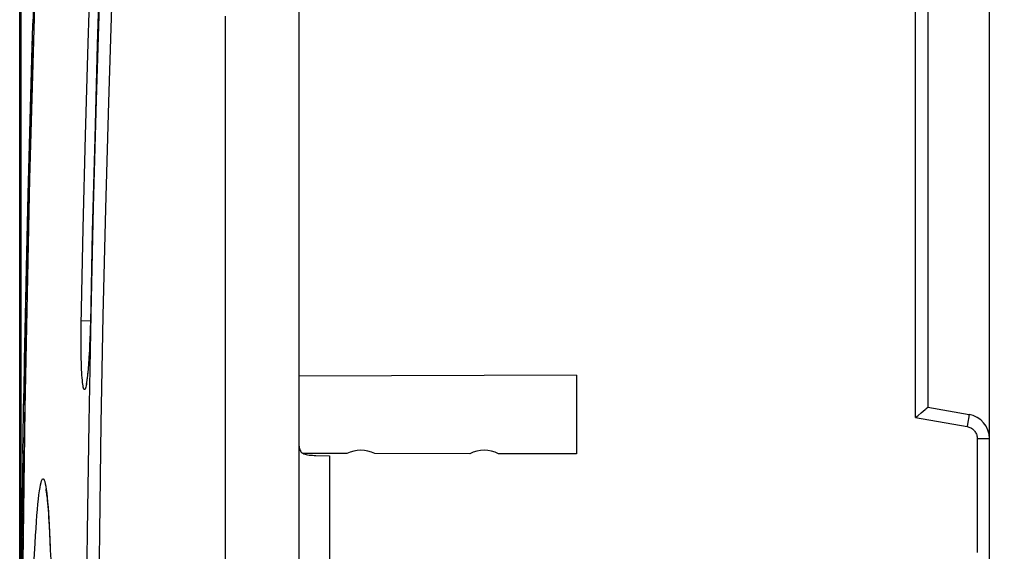
# Model space of a CAD drawing. Units: millimetres. Extents: x -97 to 94, y -36 to 112.
# Drawn here: x -97 to -81, y 5 to 14 of the extents above; entities that cross this region are included whole.
import ezdxf

# ---------------------------------------------------------------- set-up
doc = ezdxf.new("R2010")
doc.units = ezdxf.units.MM
doc.header["$LTSCALE"] = 16.335
doc.layers.get('0').update_dxf_attribs({"linetype": 'CONTINUOUS'})
for name, color, linetype in [('DRAFT', 7, 'CONTINUOUS'), ('RACCORDO', 7, 'CONTINUOUS'), ('SUPERFICI', 7, 'CONTINUOUS')]:
    doc.layers.add(name, color=color, linetype=linetype)
doc.styles.get("Standard").update_dxf_attribs({"font": 'txt', "width": 0.8})
doc.dimstyles.new('DIMSTYLE_2', dxfattribs={"dimtxt": 3, "dimasz": 3, "dimexe": 1.5, "dimexo": 0.5, "dimgap": 0.75, "dimtad": 1, "dimdec": 1, "dimtxsty": 'STANDARD', "dimblk": '_FILLED', "dimblk1": '_FILLED', "dimblk2": '_FILLED', "dimcen": 0.09, "dimazin": 2, "dimtfac": 1, "dimtofl": 0, "dimtmove": 0, "dimatfit": 3, "dimldrblk": '_FILLED', "dimfxl": 1, "dimtolj": 1, "dimarcsym": 0})
doc.dimstyles.new('DIMSTYLE_3', dxfattribs={"dimtxt": 3, "dimasz": 3, "dimexe": 1.5, "dimexo": 0.5, "dimgap": 0.75, "dimtad": 1, "dimdec": 1, "dimtxsty": 'STANDARD', "dimblk": '_FILLED', "dimblk1": '_FILLED', "dimblk2": '_FILLED', "dimcen": 0.09, "dimazin": 2, "dimtfac": 1, "dimtdec": 1, "dimtofl": 0, "dimtmove": 0, "dimatfit": 3, "dimldrblk": '_FILLED', "dimfxl": 1, "dimtolj": 1, "dimarcsym": 0})

# ---------------------------------------------------------------- blocks, each defined once
blk = doc.blocks.new('_FILLED')
at = {"color": 0, "linetype": 'BYBLOCK'}
blk.add_solid([(0, 0), (-1, 0.3167), (-1, -0.3167)], dxfattribs=at)
blk = doc.blocks.new('*D7')
at = {"color": 7, "linetype": 'CONTINUOUS'}
for p, q in [((-96.858, 0.5), (-96.858, 69.5)), ((-70.822, 0.5), (-70.822, 69.5)), ((-96.858, 68), (-83.84, 68)), ((-70.822, 68), (-83.84, 68))]:
    blk.add_line(p, q, dxfattribs=at)
at = {"color": 7, "linetype": 'CONTINUOUS', "xscale": 3, "yscale": 3, "zscale": 3, "rotation": 180}
blk.add_blockref('_FILLED', (-96.858, 68), dxfattribs=at)
at = {"color": 7, "linetype": 'CONTINUOUS', "xscale": 3, "yscale": 3, "zscale": 3}
blk.add_blockref('_FILLED', (-70.822, 68), dxfattribs=at)
blk = doc.blocks.new('*D10')
at = {"color": 7, "linetype": 'CONTINUOUS'}
for p, q in [((-96.834, 0.5), (-96.834, 59.5)), ((-81.122, 5.242), (-81.122, 59.5)), ((-96.834, 58), (-88.978, 58)), ((-81.122, 58), (-88.978, 58))]:
    blk.add_line(p, q, dxfattribs=at)
at = {"color": 7, "linetype": 'CONTINUOUS', "xscale": 3, "yscale": 3, "zscale": 3, "rotation": 180}
blk.add_blockref('_FILLED', (-96.834, 58), dxfattribs=at)
at = {"color": 7, "linetype": 'CONTINUOUS', "xscale": 3, "yscale": 3, "zscale": 3}
blk.add_blockref('_FILLED', (-81.122, 58), dxfattribs=at)

msp = doc.modelspace()

# ---------------------------------------------------------------- linework, layer by layer
at = {"color": 7, "linetype": 'CONTINUOUS'}
for p, q in [((-92.322, 3.25), (-92.322, 25.515)), ((-96.572, 15.982), (-96.644, 13.731)), ((-82.122, 15), (-82.122, 7.5)), ((-93.522, 13.841), (-93.522, 3.65)), ((-96.658, 13), (-96.644, 13.731)), ((-96.658, 13), (-96.69, 11.837)), ((-96.718, 10.957), (-96.687, 12.154)), ((-96.69, 11.837), (-96.72, 10.674)), ((-96.746, 9.759), (-96.718, 10.957)), ((-96.72, 10.674), (-96.746, 9.511)), ((-96.762, 8.983), (-96.746, 9.759)), ((-96.769, 8.78), (-96.746, 9.511)), ((-96.764, 8.819), (-96.76, 8.968)), ((-96.756, 8.955), (-96.757, 8.833)), ((-96.756, 9.029), (-96.756, 9.029)), ((-96.756, 9.029), (-96.756, 9.029)), ((-96.756, 9.028), (-96.755, 9.026)), ((-96.755, 9.009), (-96.756, 8.941)), ((-96.755, 9.03), (-96.755, 9.006)), ((-96.755, 9.026), (-96.755, 9.023)), ((-96.755, 9.023), (-96.755, 9.016)), ((-96.757, 8.839), (-96.806, 5.185)), ((-96.777, 8.302), (-96.764, 8.819)), ((-96.792, 7.533), (-96.769, 8.78)), ((-96.806, 6.748), (-96.789, 7.72)), ((-82.23, 7.407), (-82.164, 7.463)), ((-82.122, 7.5), (-81.453, 7.382)), ((-96.806, 6.796), (-96.804, 6.907)), ((-81.122, 1.735), (-81.122, 6.988)), ((-96.806, 6.796), (-96.833, 4.663)), ((-92.05, 6.715), (-91.831, 6.712))]:
    msp.add_line(p, q, dxfattribs=at)
at = {"color": 250, "linetype": 'CONTINUOUS'}
for p, q in [((-82.319, 7.332), (-82.319, 15.168)), ((-82.319, 7.332), (-81.484, 7.185)), ((-81.477, 7.226), (-81.484, 7.185)), ((-81.467, 7.283), (-81.477, 7.226)), ((-81.462, 7.317), (-81.467, 7.283)), ((-81.457, 7.344), (-81.462, 7.317)), ((-81.319, 6.988), (-81.319, 5.142)), ((-81.122, 6.988), (-81.319, 6.988)), ((-91.831, 6.712), (-91.831, 1.405)), ((-96.795, 6.121), (-96.795, 6.121))]:
    msp.add_line(p, q, dxfattribs=at)
at = {"color": 7, "linetype": 'CONTINUOUS'}
for points in [[(-96.687, 12.154), (-96.653, 13.351), (-96.648, 13.528)], [(-96.76, 8.968), (-96.759, 9.001), (-96.758, 9.024), (-96.757, 9.039), (-96.756, 9.045), (-96.756, 9.042), (-96.755, 9.03)], [(-82.319, 7.332), (-82.293, 7.354), (-82.28, 7.365), (-82.23, 7.407)], [(-82.164, 7.463), (-82.155, 7.471), (-82.14, 7.484)], [(-82.14, 7.484), (-82.129, 7.494), (-82.125, 7.497), (-82.123, 7.499), (-82.122, 7.5)], [(-92.322, 6.868), (-92.321, 6.847), (-92.318, 6.828), (-92.314, 6.811), (-92.307, 6.796), (-92.298, 6.782), (-92.288, 6.77), (-92.276, 6.76), (-92.261, 6.751), (-92.245, 6.743), (-92.227, 6.737), (-92.207, 6.731), (-92.185, 6.727), (-92.161, 6.723), (-92.135, 6.72), (-92.108, 6.718), (-92.08, 6.717), (-92.05, 6.715)], [(-96.806, 5.185), (-96.816, 4.245), (-96.824, 3.3)]]:
    msp.add_lwpolyline(points, dxfattribs=at)
at = {"color": 250, "linetype": 'CONTINUOUS'}
for points in [[(-81.453, 7.382), (-81.453, 7.381), (-81.453, 7.378), (-81.453, 7.372), (-81.454, 7.365), (-81.456, 7.355), (-81.457, 7.344)], [(-81.484, 7.185), (-81.469, 7.182), (-81.454, 7.177), (-81.44, 7.172), (-81.426, 7.165), (-81.412, 7.157), (-81.399, 7.148), (-81.387, 7.139), (-81.376, 7.128), (-81.366, 7.117), (-81.356, 7.104), (-81.348, 7.091), (-81.34, 7.078), (-81.334, 7.064), (-81.328, 7.049), (-81.324, 7.034), (-81.321, 7.019), (-81.319, 7.004), (-81.319, 6.988)]]:
    msp.add_lwpolyline(points, dxfattribs=at)
at = {"color": 7, "linetype": 'CONTINUOUS'}
msp.add_arc((-81.522, 6.988), 0.4, 0, 80, dxfattribs=at)
at = {"layer": 'DRAFT', "color": 7, "linetype": 'CONTINUOUS'}
for p, q in [((-87.822, 8.019), (-92.322, 8.005)), ((-87.822, 8.019), (-87.822, 6.741)), ((-89.554, 6.743), (-91.095, 6.746)), ((-87.822, 6.741), (-89.089, 6.742))]:
    msp.add_line(p, q, dxfattribs=at)
for centre, start, end in [((-91.322, 6.3), 63.0068, 116.8182), ((-89.322, 6.3), 62.2434, 117.5816)]:
    msp.add_arc(centre, 0.5, start, end, dxfattribs=at)
at = {"layer": 'RACCORDO', "color": 250, "linetype": 'CONTINUOUS'}
for p, q in [((-95.597, 13.406), (-95.598, 13.383)), ((-95.859, 8.904), (-95.71, 8.901)), ((-95.712, 8.836), (-95.711, 8.83)), ((-95.71, 8.904), (-95.711, 8.867)), ((-95.71, 8.904), (-95.71, 8.904)), ((-95.715, 8.686), (-95.716, 8.683)), ((-95.724, 8.485), (-95.724, 8.476)), ((-95.741, 8.201), (-95.743, 8.166)), ((-95.739, 8.223), (-95.739, 8.222)), ((-95.735, 8.287), (-95.735, 8.282))]:
    msp.add_line(p, q, dxfattribs=at)
at = {"layer": 'RACCORDO', "color": 7, "linetype": 'CONTINUOUS'}
for p, q in [((-95.711, 8.867), (-95.713, 8.774)), ((-95.716, 8.683), (-95.719, 8.596)), ((-95.713, 8.774), (-95.716, 8.683)), ((-95.723, 8.512), (-95.726, 8.433)), ((-95.719, 8.596), (-95.723, 8.512)), ((-95.733, 8.31), (-95.736, 8.265)), ((-95.731, 8.358), (-95.733, 8.31)), ((-95.726, 8.433), (-95.731, 8.358)), ((-95.742, 8.181), (-95.745, 8.142)), ((-95.739, 8.222), (-95.742, 8.181)), ((-95.736, 8.265), (-95.739, 8.222)), ((-95.752, 8.073), (-95.755, 8.041)), ((-95.749, 8.106), (-95.752, 8.073)), ((-95.745, 8.142), (-95.749, 8.106)), ((-91.548, 6.746), (-92.254, 6.747)), ((-96.41, 5.985), (-96.405, 5.94)), ((-96.405, 5.94), (-96.401, 5.89)), ((-96.401, 5.89), (-96.396, 5.835)), ((-96.396, 5.835), (-96.392, 5.776)), ((-96.392, 5.776), (-96.388, 5.712)), ((-96.388, 5.712), (-96.383, 5.644)), ((-96.383, 5.644), (-96.379, 5.57)), ((-96.379, 5.57), (-96.373, 5.451)), ((-96.373, 5.451), (-96.366, 5.321)), ((-96.366, 5.321), (-96.361, 5.179)), ((-96.361, 5.179), (-96.355, 5.026))]:
    msp.add_line(p, q, dxfattribs=at)
at = {"layer": 'RACCORDO', "color": 250, "linetype": 'CONTINUOUS'}
for points in [[(-95.86, 8.831), (-95.826, 10.405), (-95.789, 11.905), (-95.746, 13.406), (-95.698, 14.906), (-95.645, 16.406), (-95.587, 17.906), (-95.524, 19.405), (-95.456, 20.905)], [(-95.563, 14.201), (-95.617, 12.48), (-95.664, 10.747), (-95.705, 9.003)], [(-95.365, 14.166), (-95.419, 12.449), (-95.466, 10.722), (-95.506, 8.984), (-95.539, 7.235), (-95.565, 5.475), (-95.584, 3.704)], [(-95.705, 9.003), (-95.738, 7.249), (-95.764, 5.484), (-95.783, 3.707)], [(-95.766, 7.935), (-95.771, 7.9), (-95.776, 7.87), (-95.781, 7.844), (-95.786, 7.823), (-95.791, 7.806), (-95.796, 7.794), (-95.801, 7.787), (-95.806, 7.785), (-95.811, 7.787), (-95.816, 7.794), (-95.82, 7.806), (-95.825, 7.823), (-95.829, 7.844), (-95.833, 7.87), (-95.837, 7.901), (-95.841, 7.935), (-95.844, 7.974), (-95.847, 8.017), (-95.85, 8.063), (-95.853, 8.113), (-95.855, 8.167), (-95.857, 8.224), (-95.859, 8.283), (-95.86, 8.345), (-95.861, 8.41), (-95.862, 8.476), (-95.862, 8.545), (-95.862, 8.615), (-95.862, 8.686), (-95.861, 8.758), (-95.86, 8.831)], [(-95.717, 8.654), (-95.718, 8.615), (-95.719, 8.596)], [(-95.72, 8.568), (-95.721, 8.544), (-95.723, 8.512)], [(-95.75, 8.089), (-95.752, 8.063), (-95.756, 8.016), (-95.761, 7.973), (-95.766, 7.935)], [(-95.747, 8.124), (-95.747, 8.113), (-95.749, 8.106)], [(-96.622, 5.028), (-96.608, 5.293), (-96.601, 5.416), (-96.593, 5.532), (-96.586, 5.642), (-96.578, 5.744), (-96.57, 5.839), (-96.562, 5.926), (-96.553, 6.006), (-96.545, 6.077), (-96.537, 6.14), (-96.528, 6.194), (-96.519, 6.24), (-96.511, 6.277), (-96.502, 6.306), (-96.493, 6.326), (-96.485, 6.336), (-96.476, 6.338), (-96.468, 6.331), (-96.459, 6.316), (-96.451, 6.291), (-96.443, 6.258), (-96.435, 6.216), (-96.427, 6.165), (-96.419, 6.106)], [(-96.419, 6.106), (-96.412, 6.038), (-96.405, 5.963), (-96.398, 5.879), (-96.391, 5.788), (-96.384, 5.689), (-96.378, 5.583), (-96.372, 5.469), (-96.367, 5.349), (-96.361, 5.222), (-96.361, 5.179)]]:
    msp.add_lwpolyline(points, dxfattribs=at)
at = {"layer": 'RACCORDO', "color": 7, "linetype": 'CONTINUOUS'}
for points in [[(-95.55, 14.9), (-95.598, 13.383), (-95.641, 11.866), (-95.679, 10.348), (-95.711, 8.867)], [(-95.755, 8.041), (-95.758, 8.012), (-95.76, 7.999), (-95.761, 7.986), (-95.763, 7.974), (-95.764, 7.962), (-95.766, 7.951), (-95.767, 7.941), (-95.769, 7.931), (-95.77, 7.922), (-95.771, 7.913), (-95.773, 7.905), (-95.774, 7.898), (-95.775, 7.892), (-95.776, 7.886), (-95.777, 7.881), (-95.778, 7.877), (-95.779, 7.873), (-95.78, 7.871), (-95.78, 7.869)], [(-96.436, 6.175), (-96.436, 6.176), (-96.436, 6.176), (-96.436, 6.175), (-96.435, 6.173), (-96.435, 6.169), (-96.434, 6.164), (-96.432, 6.158), (-96.431, 6.15), (-96.429, 6.141), (-96.428, 6.131), (-96.426, 6.119), (-96.424, 6.106), (-96.422, 6.092), (-96.42, 6.077), (-96.418, 6.061), (-96.416, 6.044), (-96.414, 6.025), (-96.412, 6.006), (-96.41, 5.985)]]:
    msp.add_lwpolyline(points, dxfattribs=at)
msp.add_arc((-81.522, 6.988), 0.4, 0, 80, dxfattribs=at)
at = {"layer": 'SUPERFICI', "color": 7, "linetype": 'CONTINUOUS'}
msp.add_lwpolyline([(-96.821, 3.075), (-96.818, 3.735), (-96.771, 7.471), (-96.693, 11.205), (-96.584, 14.939), (-96.443, 18.672), (-96.271, 22.404)], dxfattribs=at)

# ---------------------------------------------------------------- dimensions: what is measured, and where the dimension line sits
at = {"color": 7, "linetype": 'CONTINUOUS'}
for base, p1, p2, dimstyle, picture, middle in [((-96.858, 68), (-70.822, 0), (-96.858, 0), 'DIMSTYLE_2', '*D7', (-86.197, 68)), ((-96.834, 58), (-81.122, 4.742), (-96.834, 0), 'DIMSTYLE_3', '*D10', (-92.942, 58))]:
    dim = msp.add_linear_dim(base=base, p1=p1, p2=p2, angle=180, dimstyle=dimstyle, dxfattribs=at)
    dim.commit()
    dim.dimension.update_dxf_attribs({"geometry": picture, "text_midpoint": middle, "dimtype": 160})

doc.saveas('drawing.dxf')
